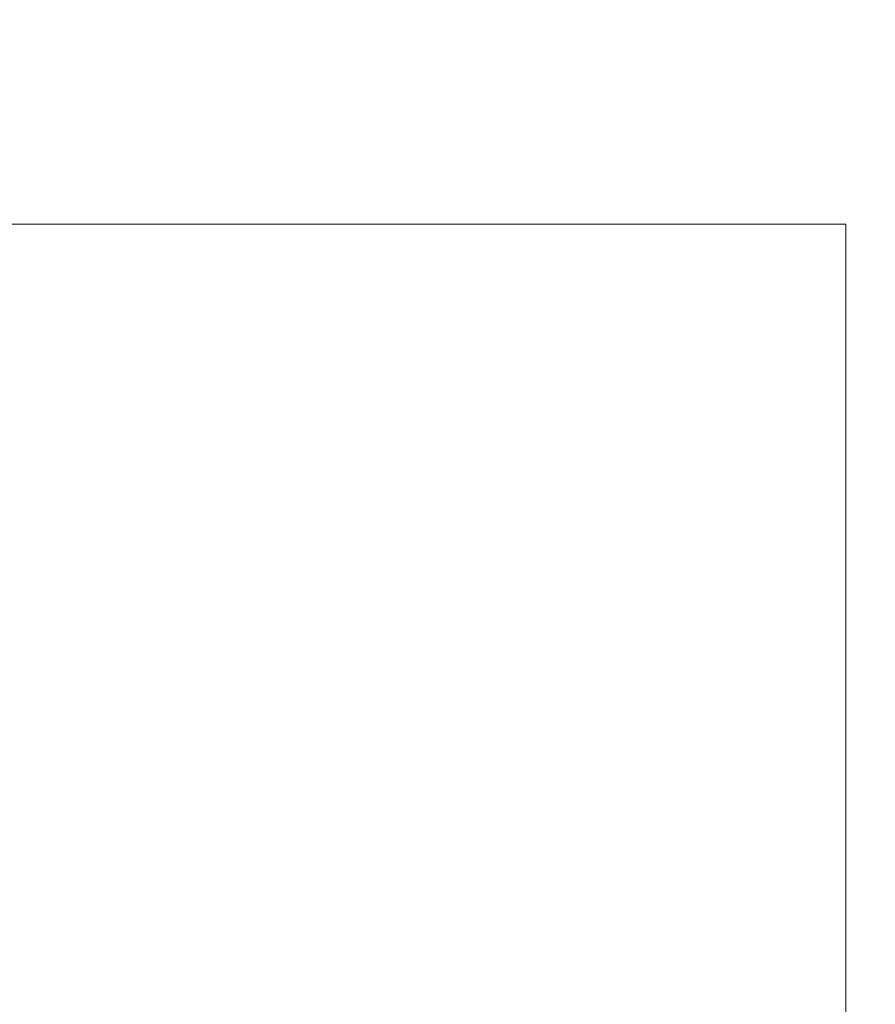
# Model space of a CAD drawing. Units: millimetres. Extents: x -168 to 1162, y 121 to 767.
# Drawn here: x 689 to 882, y 544 to 766 of the extents above; entities that cross this region are included whole.
import ezdxf

# ---------------------------------------------------------------- set-up
doc = ezdxf.new("R2010")
doc.units = ezdxf.units.MM
doc.header["$PDSIZE"] = -1
doc.layers.add('VP-DIM', color=7, linetype='Continuous')
doc.layers.add('VP-EQ', color=7, linetype='Continuous', true_color=0x8a3492)
doc.dimstyles.new('ISO-25', dxfattribs={"dimtxt": 2.5, "dimasz": 2.5, "dimexe": 1.25, "dimexo": 0.625, "dimtad": 1, "dimtxsty": 'Standard', "dimcen": 2.5, "dimadec": 0, "dimazin": 0, "dimtfac": 1, "dimtmove": 0, "dimatfit": 3, "dimfxl": 1, "dimarcsym": 0})

# ---------------------------------------------------------------- blocks, each defined once
blk = doc.blocks.new('*D52')
at = {"layer": 'Defpoints', "color": 0}
for p in [(574.05, 765.6), (574.05, 312.99), (1142.05, 312.99)]:
    blk.add_point(p, dxfattribs=at)
at = {"layer": 'VP-DIM', "color": 0, "lineweight": -2}
for p, q in [((1072.05, 765.6), (1162.05, 765.6)), ((1142.05, 745.6), (1142.05, 332.99)), ((1072.05, 312.99), (1162.05, 312.99))]:
    blk.add_line(p, q, dxfattribs=at)
at = {"layer": 'VP-DIM', "color": 0}
for points in [[(1145.38, 745.6), (1138.72, 745.6), (1142.05, 765.6)], [(1138.72, 332.99), (1145.38, 332.99), (1142.05, 312.99)]]:
    blk.add_solid(points, dxfattribs=at)
at = {"layer": 'VP-DIM', "color": 0, "insert": (1112.05, 556.81), "char_height": 20, "attachment_point": 5, "rotation": 90}
blk.add_mtext('453', dxfattribs=at)
blk = doc.blocks.new('*D64')
at = {"layer": 'Defpoints', "color": 0}
for p in [(875.05, 719.6), (875.05, 359.6), (1023.05, 359.6)]:
    blk.add_point(p, dxfattribs=at)
at = {"layer": 'VP-DIM', "color": 0, "lineweight": -2}
for p, q in [((953.05, 719.6), (1043.05, 719.6)), ((1023.05, 699.6), (1023.05, 379.6)), ((953.05, 359.6), (1043.05, 359.6))]:
    blk.add_line(p, q, dxfattribs=at)
at = {"layer": 'VP-DIM', "color": 0}
for points in [[(1026.38, 699.6), (1019.71, 699.6), (1023.05, 719.6)], [(1019.71, 379.6), (1026.38, 379.6), (1023.05, 359.6)]]:
    blk.add_solid(points, dxfattribs=at)
at = {"layer": 'VP-DIM', "color": 0, "insert": (993.05, 530.54), "char_height": 20, "attachment_point": 5, "rotation": 90}
blk.add_mtext('360', dxfattribs=at)
blk = doc.blocks.new('0823 v010')
at = {"layer": 'VP-EQ', "color": 7, "lineweight": 18, "elevation": 22.05}
blk.add_lwpolyline([(117.22, -114.56), (117.22, 487.44), (477.21, 487.44), (477.21, -114.56)], close=True, dxfattribs=at)

msp = doc.modelspace()

# ---------------------------------------------------------------- linework, layer by layer
at = {"layer": 'VP-EQ', "color": 6, "lineweight": 18, "elevation": 22.05}
msp.add_lwpolyline([(273.05, 719.6), (875.05, 719.6), (875.05, 359.6), (273.05, 359.6)], close=True, dxfattribs=at)

# ---------------------------------------------------------------- block references
at = {"layer": 'VP-EQ', "rotation": 270}
msp.add_blockref('0823 v010', (387.61, 836.81), dxfattribs=at)

# ---------------------------------------------------------------- dimensions: what is measured, and where the dimension line sits
at = {"layer": 'VP-DIM'}
for base, p1, p2, override, picture, middle in [((1142.05, 312.99), (574.05, 765.6, 22.05), (574.05, 312.99, 22.05), {"dimtxt": 20, "dimasz": 20, "dimexe": 20, "dimexo": 50, "dimgap": 20, "dimdec": 0, "dimzin": 1, "dimadec": 2, "dimtdec": 0, "dimfxl": 70, "dimfxlon": 1, "dimtzin": 1}, '*D52', (1142.05, 556.81)), ((1023.05, 359.6), (875.05, 719.6, 22.05), (875.05, 359.6, 22.05), {"dimtxt": 20, "dimasz": 20, "dimexe": 20, "dimexo": 50, "dimgap": 20, "dimtih": 0, "dimtoh": 0, "dimdec": 0, "dimzin": 1, "dimadec": 2, "dimtdec": 0, "dimfxl": 70, "dimfxlon": 1, "dimtzin": 1}, '*D64', (1023.05, 530.54))]:
    dim = msp.add_linear_dim(base=base, p1=p1, p2=p2, angle=270, dimstyle='ISO-25', override=override, dxfattribs=at)
    dim.commit()
    dim.dimension.update_dxf_attribs({"geometry": picture, "text_midpoint": middle, "dimtype": 160})

doc.saveas('drawing.dxf')
